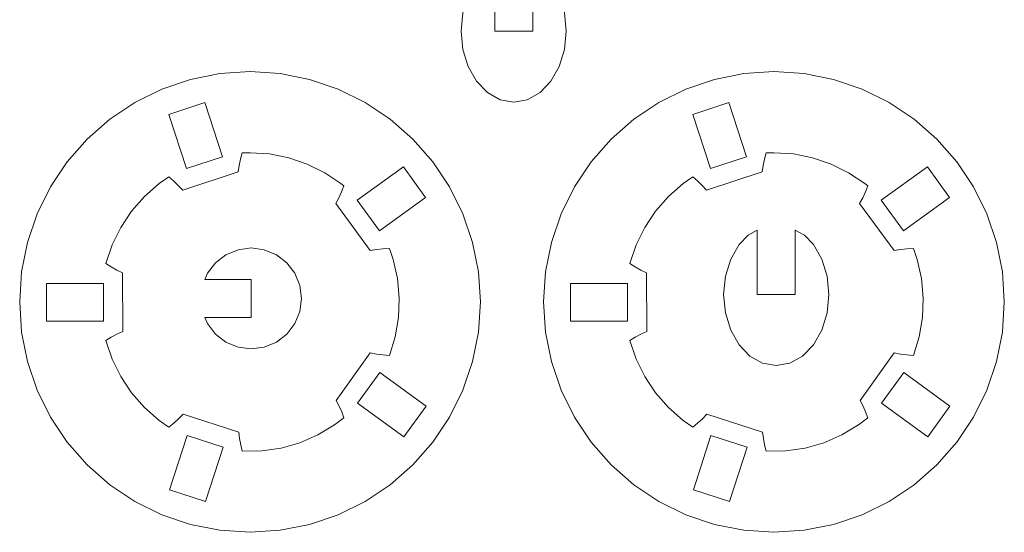
# Model space of a CAD drawing. Units: centimetres. Extents: x -10 to 135, y -15 to 25.
# Drawn here: x 6 to 12, y -7 to -3 of the extents above; entities that cross this region are included whole.
import ezdxf

# ---------------------------------------------------------------- set-up
doc = ezdxf.new("R2010")
doc.units = ezdxf.units.CM
doc.header["$MEASUREMENT"] = 0
doc.layers.add('Layer 1', color=7, linetype='Continuous')

msp = doc.modelspace()

# ---------------------------------------------------------------- linework, layer by layer
at = {"layer": 'Layer 1', "color": 5, "lineweight": 5}
for points, knots in [([(8.47362, -3.41391), (8.47362, -3.41391), (8.507, -3.30574), (8.507, -3.30574), (8.507, -3.30574), (8.507, -3.30574), (8.55991, -3.21271), (8.55991, -3.21271), (8.55991, -3.21271), (8.55991, -3.21271), (8.61724, -3.15331), (8.61724, -3.15331), (8.61724, -3.15331), (8.61724, -3.15331), (8.67509, -3.12301), (8.67509, -3.12301), (8.67509, -3.12301), (8.67509, -3.12301), (8.67509, -3.53007), (8.67509, -3.53007), (8.67509, -3.53007), (8.67509, -3.53007), (8.91516, -3.53007), (8.91516, -3.53007), (8.91516, -3.53007), (8.91516, -3.53007), (8.91406, -3.12301), (8.91406, -3.12301), (8.91406, -3.12301), (8.91406, -3.12301), (8.97319, -3.15497), (8.97319, -3.15497), (8.97319, -3.15497), (8.97319, -3.15497), (9.03051, -3.21271), (9.03051, -3.21271), (9.03051, -3.21271), (9.03051, -3.21271), (9.08344, -3.30574), (9.08344, -3.30574), (9.08344, -3.30574), (9.08344, -3.30574), (9.11663, -3.41391), (9.11663, -3.41391), (9.11663, -3.41391), (9.11663, -3.41391), (9.12792, -3.53007), (9.12792, -3.53007), (9.12792, -3.53007), (9.12792, -3.53007), (9.11663, -3.64624), (9.11663, -3.64624), (9.11663, -3.64624), (9.11663, -3.64624), (9.08344, -3.75455), (9.08344, -3.75455), (9.08344, -3.75455), (9.08344, -3.75455), (9.03051, -3.84744), (9.03051, -3.84744), (9.03051, -3.84744), (9.03051, -3.84744), (8.96159, -3.91883), (8.96159, -3.91883), (8.96159, -3.91883), (8.96159, -3.91883), (8.88126, -3.96374), (8.88126, -3.96374), (8.88126, -3.96374), (8.88126, -3.96374), (8.79515, -3.97891), (8.79515, -3.97891), (8.79515, -3.97891), (8.79515, -3.97891), (8.709, -3.96374), (8.709, -3.96374), (8.709, -3.96374), (8.709, -3.96374), (8.62881, -3.91883), (8.62881, -3.91883), (8.62881, -3.91883), (8.62881, -3.91883), (8.55991, -3.84744), (8.55991, -3.84744), (8.55991, -3.84744), (8.55991, -3.84744), (8.507, -3.75455), (8.507, -3.75455), (8.507, -3.75455), (8.507, -3.75455), (8.47362, -3.64624), (8.47362, -3.64624), (8.47362, -3.64624), (8.47362, -3.64624), (8.46234, -3.53007), (8.46234, -3.53007), (8.46234, -3.53007), (8.46234, -3.53007), (8.47362, -3.41391), (8.47362, -3.41391)], [0, 0, 0, 0, 0.0384615, 0.0384615, 0.0384615, 0.0384615, 0.0769231, 0.0769231, 0.0769231, 0.0769231, 0.1153846, 0.1153846, 0.1153846, 0.1153846, 0.1538462, 0.1538462, 0.1538462, 0.1538462, 0.1923077, 0.1923077, 0.1923077, 0.1923077, 0.2307692, 0.2307692, 0.2307692, 0.2307692, 0.2692308, 0.2692308, 0.2692308, 0.2692308, 0.3076923, 0.3076923, 0.3076923, 0.3076923, 0.3461538, 0.3461538, 0.3461538, 0.3461538, 0.3846154, 0.3846154, 0.3846154, 0.3846154, 0.4230769, 0.4230769, 0.4230769, 0.4230769, 0.4615385, 0.4615385, 0.4615385, 0.4615385, 0.5, 0.5, 0.5, 0.5, 0.5384615, 0.5384615, 0.5384615, 0.5384615, 0.5769231, 0.5769231, 0.5769231, 0.5769231, 0.6153846, 0.6153846, 0.6153846, 0.6153846, 0.6538462, 0.6538462, 0.6538462, 0.6538462, 0.6923077, 0.6923077, 0.6923077, 0.6923077, 0.7307692, 0.7307692, 0.7307692, 0.7307692, 0.7692308, 0.7692308, 0.7692308, 0.7692308, 0.8076923, 0.8076923, 0.8076923, 0.8076923, 0.8461538, 0.8461538, 0.8461538, 0.8461538, 0.8846154, 0.8846154, 0.8846154, 0.8846154, 0.9230769, 0.9230769, 0.9230769, 0.9230769, 1, 1, 1, 1]), ([(5.97235, -6.12949), (5.97235, -6.12949), (5.86653, -5.97116), (5.86653, -5.97116), (5.86653, -5.97116), (5.86653, -5.97116), (5.78217, -5.80027), (5.78217, -5.80027), (5.78217, -5.80027), (5.78217, -5.80027), (5.721, -5.61986), (5.721, -5.61986), (5.721, -5.61986), (5.721, -5.61986), (5.68379, -5.43303), (5.68379, -5.43303), (5.68379, -5.43303), (5.68379, -5.43303), (5.6714, -5.24285), (5.6714, -5.24285), (5.6714, -5.24285), (5.6714, -5.24285), (5.68379, -5.05267), (5.68379, -5.05267), (5.68379, -5.05267), (5.68379, -5.05267), (5.721, -4.8658), (5.721, -4.8658), (5.721, -4.8658), (5.721, -4.8658), (5.78217, -4.68542), (5.78217, -4.68542), (5.78217, -4.68542), (5.78217, -4.68542), (5.86653, -4.51454), (5.86653, -4.51454), (5.86653, -4.51454), (5.86653, -4.51454), (5.97235, -4.35621), (5.97235, -4.35621), (5.97235, -4.35621), (5.97235, -4.35621), (6.09805, -4.21291), (6.09805, -4.21291), (6.09805, -4.21291), (6.09805, -4.21291), (6.24121, -4.08736), (6.24121, -4.08736), (6.24121, -4.08736), (6.24121, -4.08736), (6.39968, -3.98138), (6.39968, -3.98138), (6.39968, -3.98138), (6.39968, -3.98138), (6.57056, -3.89717), (6.57056, -3.89717), (6.57056, -3.89717), (6.57056, -3.89717), (6.75093, -3.83587), (6.75093, -3.83587), (6.75093, -3.83587), (6.75093, -3.83587), (6.9378, -3.79879), (6.9378, -3.79879), (6.9378, -3.79879), (6.9378, -3.79879), (7.12798, -3.78627), (7.12798, -3.78627), (7.12798, -3.78627), (7.12798, -3.78627), (7.31803, -3.79879), (7.31803, -3.79879), (7.31803, -3.79879), (7.31803, -3.79879), (7.50486, -3.83587), (7.50486, -3.83587), (7.50486, -3.83587), (7.50486, -3.83587), (7.68541, -3.89717), (7.68541, -3.89717), (7.68541, -3.89717), (7.68541, -3.89717), (7.85626, -3.98138), (7.85626, -3.98138), (7.85626, -3.98138), (7.85626, -3.98138), (8.01462, -4.08736), (8.01462, -4.08736), (8.01462, -4.08736), (8.01462, -4.08736), (8.15792, -4.21291), (8.15792, -4.21291), (8.15792, -4.21291), (8.15792, -4.21291), (8.28348, -4.35621), (8.28348, -4.35621), (8.28348, -4.35621), (8.28348, -4.35621), (8.3893, -4.51454), (8.3893, -4.51454), (8.3893, -4.51454), (8.3893, -4.51454), (8.47362, -4.68542), (8.47362, -4.68542), (8.47362, -4.68542), (8.47362, -4.68542), (8.53483, -4.8658), (8.53483, -4.8658), (8.53483, -4.8658), (8.53483, -4.8658), (8.57201, -5.05267), (8.57201, -5.05267), (8.57201, -5.05267), (8.57201, -5.05267), (8.58443, -5.24285), (8.58443, -5.24285), (8.58443, -5.24285), (8.58443, -5.24285), (8.57201, -5.43303), (8.57201, -5.43303), (8.57201, -5.43303), (8.57201, -5.43303), (8.53483, -5.61986), (8.53483, -5.61986), (8.53483, -5.61986), (8.53483, -5.61986), (8.47362, -5.80027), (8.47362, -5.80027), (8.47362, -5.80027), (8.47362, -5.80027), (8.3893, -5.97116), (8.3893, -5.97116), (8.3893, -5.97116), (8.3893, -5.97116), (8.28348, -6.12949), (8.28348, -6.12949), (8.28348, -6.12949), (8.28348, -6.12949), (8.15792, -6.27278), (8.15792, -6.27278), (8.15792, -6.27278), (8.15792, -6.27278), (8.01462, -6.39833), (8.01462, -6.39833), (8.01462, -6.39833), (8.01462, -6.39833), (7.85626, -6.50431), (7.85626, -6.50431), (7.85626, -6.50431), (7.85626, -6.50431), (7.68541, -6.58852), (7.68541, -6.58852), (7.68541, -6.58852), (7.68541, -6.58852), (7.50486, -6.64983), (7.50486, -6.64983), (7.50486, -6.64983), (7.50486, -6.64983), (7.31803, -6.68691), (7.31803, -6.68691), (7.31803, -6.68691), (7.31803, -6.68691), (7.12798, -6.69943), (7.12798, -6.69943), (7.12798, -6.69943), (7.12798, -6.69943), (6.9378, -6.68691), (6.9378, -6.68691), (6.9378, -6.68691), (6.9378, -6.68691), (6.75093, -6.64983), (6.75093, -6.64983), (6.75093, -6.64983), (6.75093, -6.64983), (6.57056, -6.58852), (6.57056, -6.58852), (6.57056, -6.58852), (6.57056, -6.58852), (6.39968, -6.50431), (6.39968, -6.50431), (6.39968, -6.50431), (6.39968, -6.50431), (6.24121, -6.39833), (6.24121, -6.39833), (6.24121, -6.39833), (6.24121, -6.39833), (6.09805, -6.27278), (6.09805, -6.27278), (6.09805, -6.27278), (6.09805, -6.27278), (5.97235, -6.12949), (5.97235, -6.12949)], [0, 0, 0, 0, 0.0204082, 0.0204082, 0.0204082, 0.0204082, 0.0408163, 0.0408163, 0.0408163, 0.0408163, 0.0612245, 0.0612245, 0.0612245, 0.0612245, 0.0816327, 0.0816327, 0.0816327, 0.0816327, 0.1020408, 0.1020408, 0.1020408, 0.1020408, 0.122449, 0.122449, 0.122449, 0.122449, 0.1428571, 0.1428571, 0.1428571, 0.1428571, 0.1632653, 0.1632653, 0.1632653, 0.1632653, 0.1836735, 0.1836735, 0.1836735, 0.1836735, 0.2040816, 0.2040816, 0.2040816, 0.2040816, 0.2244898, 0.2244898, 0.2244898, 0.2244898, 0.244898, 0.244898, 0.244898, 0.244898, 0.2653061, 0.2653061, 0.2653061, 0.2653061, 0.2857143, 0.2857143, 0.2857143, 0.2857143, 0.3061224, 0.3061224, 0.3061224, 0.3061224, 0.3265306, 0.3265306, 0.3265306, 0.3265306, 0.3469388, 0.3469388, 0.3469388, 0.3469388, 0.3673469, 0.3673469, 0.3673469, 0.3673469, 0.3877551, 0.3877551, 0.3877551, 0.3877551, 0.4081633, 0.4081633, 0.4081633, 0.4081633, 0.4285714, 0.4285714, 0.4285714, 0.4285714, 0.4489796, 0.4489796, 0.4489796, 0.4489796, 0.4693878, 0.4693878, 0.4693878, 0.4693878, 0.4897959, 0.4897959, 0.4897959, 0.4897959, 0.5102041, 0.5102041, 0.5102041, 0.5102041, 0.5306122, 0.5306122, 0.5306122, 0.5306122, 0.5510204, 0.5510204, 0.5510204, 0.5510204, 0.5714286, 0.5714286, 0.5714286, 0.5714286, 0.5918367, 0.5918367, 0.5918367, 0.5918367, 0.6122449, 0.6122449, 0.6122449, 0.6122449, 0.6326531, 0.6326531, 0.6326531, 0.6326531, 0.6530612, 0.6530612, 0.6530612, 0.6530612, 0.6734694, 0.6734694, 0.6734694, 0.6734694, 0.6938776, 0.6938776, 0.6938776, 0.6938776, 0.7142857, 0.7142857, 0.7142857, 0.7142857, 0.7346939, 0.7346939, 0.7346939, 0.7346939, 0.755102, 0.755102, 0.755102, 0.755102, 0.7755102, 0.7755102, 0.7755102, 0.7755102, 0.7959184, 0.7959184, 0.7959184, 0.7959184, 0.8163265, 0.8163265, 0.8163265, 0.8163265, 0.8367347, 0.8367347, 0.8367347, 0.8367347, 0.8571429, 0.8571429, 0.8571429, 0.8571429, 0.877551, 0.877551, 0.877551, 0.877551, 0.8979592, 0.8979592, 0.8979592, 0.8979592, 0.9183673, 0.9183673, 0.9183673, 0.9183673, 0.9387755, 0.9387755, 0.9387755, 0.9387755, 0.9591837, 0.9591837, 0.9591837, 0.9591837, 1, 1, 1, 1]), ([(9.28544, -6.12949), (9.28544, -6.12949), (9.1796, -5.97116), (9.1796, -5.97116), (9.1796, -5.97116), (9.1796, -5.97116), (9.09539, -5.80027), (9.09539, -5.80027), (9.09539, -5.80027), (9.09539, -5.80027), (9.03408, -5.61986), (9.03408, -5.61986), (9.03408, -5.61986), (9.03408, -5.61986), (8.99686, -5.43303), (8.99686, -5.43303), (8.99686, -5.43303), (8.99686, -5.43303), (8.98448, -5.24285), (8.98448, -5.24285), (8.98448, -5.24285), (8.98448, -5.24285), (8.99686, -5.05267), (8.99686, -5.05267), (8.99686, -5.05267), (8.99686, -5.05267), (9.03408, -4.8658), (9.03408, -4.8658), (9.03408, -4.8658), (9.03408, -4.8658), (9.09539, -4.68542), (9.09539, -4.68542), (9.09539, -4.68542), (9.09539, -4.68542), (9.1796, -4.51454), (9.1796, -4.51454), (9.1796, -4.51454), (9.1796, -4.51454), (9.28544, -4.35621), (9.28544, -4.35621), (9.28544, -4.35621), (9.28544, -4.35621), (9.41113, -4.21291), (9.41113, -4.21291), (9.41113, -4.21291), (9.41113, -4.21291), (9.55429, -4.08736), (9.55429, -4.08736), (9.55429, -4.08736), (9.55429, -4.08736), (9.71275, -3.98138), (9.71275, -3.98138), (9.71275, -3.98138), (9.71275, -3.98138), (9.88364, -3.89717), (9.88364, -3.89717), (9.88364, -3.89717), (9.88364, -3.89717), (10.06402, -3.83587), (10.06402, -3.83587), (10.06402, -3.83587), (10.06402, -3.83587), (10.25088, -3.79879), (10.25088, -3.79879), (10.25088, -3.79879), (10.25088, -3.79879), (10.44107, -3.78627), (10.44107, -3.78627), (10.44107, -3.78627), (10.44107, -3.78627), (10.63111, -3.79879), (10.63111, -3.79879), (10.63111, -3.79879), (10.63111, -3.79879), (10.81798, -3.83587), (10.81798, -3.83587), (10.81798, -3.83587), (10.81798, -3.83587), (10.9985, -3.89717), (10.9985, -3.89717), (10.9985, -3.89717), (10.9985, -3.89717), (11.16937, -3.98138), (11.16937, -3.98138), (11.16937, -3.98138), (11.16937, -3.98138), (11.32771, -4.08736), (11.32771, -4.08736), (11.32771, -4.08736), (11.32771, -4.08736), (11.471, -4.21291), (11.471, -4.21291), (11.471, -4.21291), (11.471, -4.21291), (11.59655, -4.35621), (11.59655, -4.35621), (11.59655, -4.35621), (11.59655, -4.35621), (11.7024, -4.51454), (11.7024, -4.51454), (11.7024, -4.51454), (11.7024, -4.51454), (11.78673, -4.68542), (11.78673, -4.68542), (11.78673, -4.68542), (11.78673, -4.68542), (11.84791, -4.8658), (11.84791, -4.8658), (11.84791, -4.8658), (11.84791, -4.8658), (11.88514, -5.05267), (11.88514, -5.05267), (11.88514, -5.05267), (11.88514, -5.05267), (11.89752, -5.24285), (11.89752, -5.24285), (11.89752, -5.24285), (11.89752, -5.24285), (11.88514, -5.43303), (11.88514, -5.43303), (11.88514, -5.43303), (11.88514, -5.43303), (11.84791, -5.61986), (11.84791, -5.61986), (11.84791, -5.61986), (11.84791, -5.61986), (11.78673, -5.80027), (11.78673, -5.80027), (11.78673, -5.80027), (11.78673, -5.80027), (11.7024, -5.97116), (11.7024, -5.97116), (11.7024, -5.97116), (11.7024, -5.97116), (11.59655, -6.12949), (11.59655, -6.12949), (11.59655, -6.12949), (11.59655, -6.12949), (11.471, -6.27278), (11.471, -6.27278), (11.471, -6.27278), (11.471, -6.27278), (11.32771, -6.39833), (11.32771, -6.39833), (11.32771, -6.39833), (11.32771, -6.39833), (11.16937, -6.50431), (11.16937, -6.50431), (11.16937, -6.50431), (11.16937, -6.50431), (10.9985, -6.58852), (10.9985, -6.58852), (10.9985, -6.58852), (10.9985, -6.58852), (10.81798, -6.64983), (10.81798, -6.64983), (10.81798, -6.64983), (10.81798, -6.64983), (10.63111, -6.68691), (10.63111, -6.68691), (10.63111, -6.68691), (10.63111, -6.68691), (10.44107, -6.69943), (10.44107, -6.69943), (10.44107, -6.69943), (10.44107, -6.69943), (10.25088, -6.68691), (10.25088, -6.68691), (10.25088, -6.68691), (10.25088, -6.68691), (10.06402, -6.64983), (10.06402, -6.64983), (10.06402, -6.64983), (10.06402, -6.64983), (9.88364, -6.58852), (9.88364, -6.58852), (9.88364, -6.58852), (9.88364, -6.58852), (9.71275, -6.50431), (9.71275, -6.50431), (9.71275, -6.50431), (9.71275, -6.50431), (9.55429, -6.39833), (9.55429, -6.39833), (9.55429, -6.39833), (9.55429, -6.39833), (9.41113, -6.27278), (9.41113, -6.27278), (9.41113, -6.27278), (9.41113, -6.27278), (9.28544, -6.12949), (9.28544, -6.12949)], [0, 0, 0, 0, 0.0204082, 0.0204082, 0.0204082, 0.0204082, 0.0408163, 0.0408163, 0.0408163, 0.0408163, 0.0612245, 0.0612245, 0.0612245, 0.0612245, 0.0816327, 0.0816327, 0.0816327, 0.0816327, 0.1020408, 0.1020408, 0.1020408, 0.1020408, 0.122449, 0.122449, 0.122449, 0.122449, 0.1428571, 0.1428571, 0.1428571, 0.1428571, 0.1632653, 0.1632653, 0.1632653, 0.1632653, 0.1836735, 0.1836735, 0.1836735, 0.1836735, 0.2040816, 0.2040816, 0.2040816, 0.2040816, 0.2244898, 0.2244898, 0.2244898, 0.2244898, 0.244898, 0.244898, 0.244898, 0.244898, 0.2653061, 0.2653061, 0.2653061, 0.2653061, 0.2857143, 0.2857143, 0.2857143, 0.2857143, 0.3061224, 0.3061224, 0.3061224, 0.3061224, 0.3265306, 0.3265306, 0.3265306, 0.3265306, 0.3469388, 0.3469388, 0.3469388, 0.3469388, 0.3673469, 0.3673469, 0.3673469, 0.3673469, 0.3877551, 0.3877551, 0.3877551, 0.3877551, 0.4081633, 0.4081633, 0.4081633, 0.4081633, 0.4285714, 0.4285714, 0.4285714, 0.4285714, 0.4489796, 0.4489796, 0.4489796, 0.4489796, 0.4693878, 0.4693878, 0.4693878, 0.4693878, 0.4897959, 0.4897959, 0.4897959, 0.4897959, 0.5102041, 0.5102041, 0.5102041, 0.5102041, 0.5306122, 0.5306122, 0.5306122, 0.5306122, 0.5510204, 0.5510204, 0.5510204, 0.5510204, 0.5714286, 0.5714286, 0.5714286, 0.5714286, 0.5918367, 0.5918367, 0.5918367, 0.5918367, 0.6122449, 0.6122449, 0.6122449, 0.6122449, 0.6326531, 0.6326531, 0.6326531, 0.6326531, 0.6530612, 0.6530612, 0.6530612, 0.6530612, 0.6734694, 0.6734694, 0.6734694, 0.6734694, 0.6938776, 0.6938776, 0.6938776, 0.6938776, 0.7142857, 0.7142857, 0.7142857, 0.7142857, 0.7346939, 0.7346939, 0.7346939, 0.7346939, 0.755102, 0.755102, 0.755102, 0.755102, 0.7755102, 0.7755102, 0.7755102, 0.7755102, 0.7959184, 0.7959184, 0.7959184, 0.7959184, 0.8163265, 0.8163265, 0.8163265, 0.8163265, 0.8367347, 0.8367347, 0.8367347, 0.8367347, 0.8571429, 0.8571429, 0.8571429, 0.8571429, 0.877551, 0.877551, 0.877551, 0.877551, 0.8979592, 0.8979592, 0.8979592, 0.8979592, 0.9183673, 0.9183673, 0.9183673, 0.9183673, 0.9387755, 0.9387755, 0.9387755, 0.9387755, 0.9591837, 0.9591837, 0.9591837, 0.9591837, 1, 1, 1, 1]), ([(6.61438, -4.05621), (6.61438, -4.05621), (6.726, -4.3995), (6.726, -4.3995), (6.726, -4.3995), (6.726, -4.3995), (6.95379, -4.32548), (6.95379, -4.32548), (6.95379, -4.32548), (6.95379, -4.32548), (6.8423, -3.98223), (6.8423, -3.98223), (6.8423, -3.98223), (6.8423, -3.98223), (6.61438, -4.05621), (6.61438, -4.05621)], [0, 0, 0, 0, 0.2, 0.2, 0.2, 0.2, 0.4, 0.4, 0.4, 0.4, 0.6, 0.6, 0.6, 0.6, 1, 1, 1, 1]), ([(9.92745, -4.05621), (9.92745, -4.05621), (10.03907, -4.3995), (10.03907, -4.3995), (10.03907, -4.3995), (10.03907, -4.3995), (10.26686, -4.32548), (10.26686, -4.32548), (10.26686, -4.32548), (10.26686, -4.32548), (10.15539, -3.98223), (10.15539, -3.98223), (10.15539, -3.98223), (10.15539, -3.98223), (9.92745, -4.05621), (9.92745, -4.05621)], [0, 0, 0, 0, 0.2, 0.2, 0.2, 0.2, 0.4, 0.4, 0.4, 0.4, 0.6, 0.6, 0.6, 0.6, 1, 1, 1, 1]), ([(7.48916, -4.37068), (7.48916, -4.37068), (7.37232, -4.33099), (7.37232, -4.33099), (7.37232, -4.33099), (7.37232, -4.33099), (7.25117, -4.30689), (7.25117, -4.30689), (7.25117, -4.30689), (7.25117, -4.30689), (7.12798, -4.29888), (7.12798, -4.29888), (7.12798, -4.29888), (7.12798, -4.29888), (7.07852, -4.30012), (7.07852, -4.30012), (7.07852, -4.30012), (7.07852, -4.30012), (7.06791, -4.33942), (7.06791, -4.33942), (7.06791, -4.33942), (7.06791, -4.33942), (7.05962, -4.37921), (7.05962, -4.37921), (7.05962, -4.37921), (7.05962, -4.37921), (7.05344, -4.41946), (7.05344, -4.41946), (7.05344, -4.41946), (7.05344, -4.41946), (6.70229, -4.53507), (6.70229, -4.53507), (6.70229, -4.53507), (6.70229, -4.53507), (6.67435, -4.50547), (6.67435, -4.50547), (6.67435, -4.50547), (6.67435, -4.50547), (6.64486, -4.4775), (6.64486, -4.4775), (6.64486, -4.4775), (6.64486, -4.4775), (6.61384, -4.45118), (6.61384, -4.45118), (6.61384, -4.45118), (6.61384, -4.45118), (6.5532, -4.49387), (6.5532, -4.49387), (6.5532, -4.49387), (6.5532, -4.49387), (6.46046, -4.57532), (6.46046, -4.57532), (6.46046, -4.57532), (6.46046, -4.57532), (6.379, -4.66821), (6.379, -4.66821), (6.379, -4.66821), (6.379, -4.66821), (6.31039, -4.77087), (6.31039, -4.77087), (6.31039, -4.77087), (6.31039, -4.77087), (6.25581, -4.88168), (6.25581, -4.88168), (6.25581, -4.88168), (6.25581, -4.88168), (6.21612, -4.99852), (6.21612, -4.99852), (6.21612, -4.99852), (6.21612, -4.99852), (6.25017, -5.0207), (6.25017, -5.0207), (6.25017, -5.0207), (6.25017, -5.0207), (6.28545, -5.04095), (6.28545, -5.04095), (6.28545, -5.04095), (6.28545, -5.04095), (6.32182, -5.0593), (6.32182, -5.0593), (6.32182, -5.0593), (6.32182, -5.0593), (6.32319, -5.42901), (6.32319, -5.42901), (6.32319, -5.42901), (6.32319, -5.42901), (6.2864, -5.44637), (6.2864, -5.44637), (6.2864, -5.44637), (6.2864, -5.44637), (6.25073, -5.4658), (6.25073, -5.4658), (6.25073, -5.4658), (6.25073, -5.4658), (6.21612, -5.48718), (6.21612, -5.48718), (6.21612, -5.48718), (6.21612, -5.48718), (6.25581, -5.60416), (6.25581, -5.60416), (6.25581, -5.60416), (6.25581, -5.60416), (6.31039, -5.71483), (6.31039, -5.71483), (6.31039, -5.71483), (6.31039, -5.71483), (6.379, -5.81749), (6.379, -5.81749), (6.379, -5.81749), (6.379, -5.81749), (6.46046, -5.91038), (6.46046, -5.91038), (6.46046, -5.91038), (6.46046, -5.91038), (6.5532, -5.9918), (6.5532, -5.9918), (6.5532, -5.9918), (6.5532, -5.9918), (6.61384, -6.03452), (6.61384, -6.03452), (6.61384, -6.03452), (6.61384, -6.03452), (6.64538, -6.00905), (6.64538, -6.00905), (6.64538, -6.00905), (6.64538, -6.00905), (6.67559, -5.98174), (6.67559, -5.98174), (6.67559, -5.98174), (6.67559, -5.98174), (6.70423, -5.95281), (6.70423, -5.95281), (6.70423, -5.95281), (6.70423, -5.95281), (7.05634, -6.06567), (7.05634, -6.06567), (7.05634, -6.06567), (7.05634, -6.06567), (7.06142, -6.10606), (7.06142, -6.10606), (7.06142, -6.10606), (7.06142, -6.10606), (7.06886, -6.14603), (7.06886, -6.14603), (7.06886, -6.14603), (7.06886, -6.14603), (7.07852, -6.18557), (7.07852, -6.18557), (7.07852, -6.18557), (7.07852, -6.18557), (7.202, -6.18392), (7.202, -6.18392), (7.202, -6.18392), (7.202, -6.18392), (7.3242, -6.16628), (7.3242, -6.16628), (7.3242, -6.16628), (7.3242, -6.16628), (7.44301, -6.13266), (7.44301, -6.13266), (7.44301, -6.13266), (7.44301, -6.13266), (7.55654, -6.08401), (7.55654, -6.08401), (7.55654, -6.08401), (7.55654, -6.08401), (7.66265, -6.02076), (7.66265, -6.02076), (7.66265, -6.02076), (7.66265, -6.02076), (7.72207, -5.97652), (7.72207, -5.97652), (7.72207, -5.97652), (7.72207, -5.97652), (7.70746, -5.93849), (7.70746, -5.93849), (7.70746, -5.93849), (7.70746, -5.93849), (7.69091, -5.90141), (7.69091, -5.90141), (7.69091, -5.90141), (7.69091, -5.90141), (7.67232, -5.86518), (7.67232, -5.86518), (7.67232, -5.86518), (7.67232, -5.86518), (7.8884, -5.56532), (7.8884, -5.56532), (7.8884, -5.56532), (7.8884, -5.56532), (7.92833, -5.57276), (7.92833, -5.57276), (7.92833, -5.57276), (7.92833, -5.57276), (7.96872, -5.57813), (7.96872, -5.57813), (7.96872, -5.57813), (7.96872, -5.57813), (8.00923, -5.58116), (8.00923, -5.58116), (8.00923, -5.58116), (8.00923, -5.58116), (8.04588, -5.46319), (8.04588, -5.46319), (8.04588, -5.46319), (8.04588, -5.46319), (8.06669, -5.34152), (8.06669, -5.34152), (8.06669, -5.34152), (8.06669, -5.34152), (8.07166, -5.21819), (8.07166, -5.21819), (8.07166, -5.21819), (8.07166, -5.21819), (8.06038, -5.09511), (8.06038, -5.09511), (8.06038, -5.09511), (8.06038, -5.09511), (8.03307, -4.97466), (8.03307, -4.97466), (8.03307, -4.97466), (8.03307, -4.97466), (8.00923, -4.90454), (8.00923, -4.90454), (8.00923, -4.90454), (8.00923, -4.90454), (7.96859, -4.90662), (7.96859, -4.90662), (7.96859, -4.90662), (7.96859, -4.90662), (7.92819, -4.91089), (7.92819, -4.91089), (7.92819, -4.91089), (7.92819, -4.91089), (7.88797, -4.91748), (7.88797, -4.91748), (7.88797, -4.91748), (7.88797, -4.91748), (7.66953, -4.61928), (7.66953, -4.61928), (7.66953, -4.61928), (7.66953, -4.61928), (7.68912, -4.58358), (7.68912, -4.58358), (7.68912, -4.58358), (7.68912, -4.58358), (7.70661, -4.54678), (7.70661, -4.54678), (7.70661, -4.54678), (7.70661, -4.54678), (7.72207, -4.50917), (7.72207, -4.50917), (7.72207, -4.50917), (7.72207, -4.50917), (7.70263, -4.49387), (7.70263, -4.49387), (7.70263, -4.49387), (7.70263, -4.49387), (7.59997, -4.42525), (7.59997, -4.42525), (7.59997, -4.42525), (7.59997, -4.42525), (7.48916, -4.37068), (7.48916, -4.37068)], [0, 0, 0, 0, 0.0149254, 0.0149254, 0.0149254, 0.0149254, 0.0298507, 0.0298507, 0.0298507, 0.0298507, 0.0447761, 0.0447761, 0.0447761, 0.0447761, 0.0597015, 0.0597015, 0.0597015, 0.0597015, 0.0746269, 0.0746269, 0.0746269, 0.0746269, 0.0895522, 0.0895522, 0.0895522, 0.0895522, 0.1044776, 0.1044776, 0.1044776, 0.1044776, 0.119403, 0.119403, 0.119403, 0.119403, 0.1343284, 0.1343284, 0.1343284, 0.1343284, 0.1492537, 0.1492537, 0.1492537, 0.1492537, 0.1641791, 0.1641791, 0.1641791, 0.1641791, 0.1791045, 0.1791045, 0.1791045, 0.1791045, 0.1940299, 0.1940299, 0.1940299, 0.1940299, 0.2089552, 0.2089552, 0.2089552, 0.2089552, 0.2238806, 0.2238806, 0.2238806, 0.2238806, 0.238806, 0.238806, 0.238806, 0.238806, 0.2537313, 0.2537313, 0.2537313, 0.2537313, 0.2686567, 0.2686567, 0.2686567, 0.2686567, 0.2835821, 0.2835821, 0.2835821, 0.2835821, 0.2985075, 0.2985075, 0.2985075, 0.2985075, 0.3134328, 0.3134328, 0.3134328, 0.3134328, 0.3283582, 0.3283582, 0.3283582, 0.3283582, 0.3432836, 0.3432836, 0.3432836, 0.3432836, 0.358209, 0.358209, 0.358209, 0.358209, 0.3731343, 0.3731343, 0.3731343, 0.3731343, 0.3880597, 0.3880597, 0.3880597, 0.3880597, 0.4029851, 0.4029851, 0.4029851, 0.4029851, 0.4179104, 0.4179104, 0.4179104, 0.4179104, 0.4328358, 0.4328358, 0.4328358, 0.4328358, 0.4477612, 0.4477612, 0.4477612, 0.4477612, 0.4626866, 0.4626866, 0.4626866, 0.4626866, 0.4776119, 0.4776119, 0.4776119, 0.4776119, 0.4925373, 0.4925373, 0.4925373, 0.4925373, 0.5074627, 0.5074627, 0.5074627, 0.5074627, 0.5223881, 0.5223881, 0.5223881, 0.5223881, 0.5373134, 0.5373134, 0.5373134, 0.5373134, 0.5522388, 0.5522388, 0.5522388, 0.5522388, 0.5671642, 0.5671642, 0.5671642, 0.5671642, 0.5820896, 0.5820896, 0.5820896, 0.5820896, 0.5970149, 0.5970149, 0.5970149, 0.5970149, 0.6119403, 0.6119403, 0.6119403, 0.6119403, 0.6268657, 0.6268657, 0.6268657, 0.6268657, 0.641791, 0.641791, 0.641791, 0.641791, 0.6567164, 0.6567164, 0.6567164, 0.6567164, 0.6716418, 0.6716418, 0.6716418, 0.6716418, 0.6865672, 0.6865672, 0.6865672, 0.6865672, 0.7014925, 0.7014925, 0.7014925, 0.7014925, 0.7164179, 0.7164179, 0.7164179, 0.7164179, 0.7313433, 0.7313433, 0.7313433, 0.7313433, 0.7462687, 0.7462687, 0.7462687, 0.7462687, 0.761194, 0.761194, 0.761194, 0.761194, 0.7761194, 0.7761194, 0.7761194, 0.7761194, 0.7910448, 0.7910448, 0.7910448, 0.7910448, 0.8059701, 0.8059701, 0.8059701, 0.8059701, 0.8208955, 0.8208955, 0.8208955, 0.8208955, 0.8358209, 0.8358209, 0.8358209, 0.8358209, 0.8507463, 0.8507463, 0.8507463, 0.8507463, 0.8656716, 0.8656716, 0.8656716, 0.8656716, 0.880597, 0.880597, 0.880597, 0.880597, 0.8955224, 0.8955224, 0.8955224, 0.8955224, 0.9104478, 0.9104478, 0.9104478, 0.9104478, 0.9253731, 0.9253731, 0.9253731, 0.9253731, 0.9402985, 0.9402985, 0.9402985, 0.9402985, 0.9552239, 0.9552239, 0.9552239, 0.9552239, 0.9701493, 0.9701493, 0.9701493, 0.9701493, 1, 1, 1, 1]), ([(10.80224, -4.37068), (10.80224, -4.37068), (10.6854, -4.33099), (10.6854, -4.33099), (10.6854, -4.33099), (10.6854, -4.33099), (10.56426, -4.30689), (10.56426, -4.30689), (10.56426, -4.30689), (10.56426, -4.30689), (10.44107, -4.29888), (10.44107, -4.29888), (10.44107, -4.29888), (10.44107, -4.29888), (10.39162, -4.30012), (10.39162, -4.30012), (10.39162, -4.30012), (10.39162, -4.30012), (10.381, -4.33942), (10.381, -4.33942), (10.381, -4.33942), (10.381, -4.33942), (10.37271, -4.37921), (10.37271, -4.37921), (10.37271, -4.37921), (10.37271, -4.37921), (10.36653, -4.41946), (10.36653, -4.41946), (10.36653, -4.41946), (10.36653, -4.41946), (10.0154, -4.53507), (10.0154, -4.53507), (10.0154, -4.53507), (10.0154, -4.53507), (9.98743, -4.50547), (9.98743, -4.50547), (9.98743, -4.50547), (9.98743, -4.50547), (9.95793, -4.4775), (9.95793, -4.4775), (9.95793, -4.4775), (9.95793, -4.4775), (9.92693, -4.45118), (9.92693, -4.45118), (9.92693, -4.45118), (9.92693, -4.45118), (9.86642, -4.49387), (9.86642, -4.49387), (9.86642, -4.49387), (9.86642, -4.49387), (9.77353, -4.57532), (9.77353, -4.57532), (9.77353, -4.57532), (9.77353, -4.57532), (9.69208, -4.66821), (9.69208, -4.66821), (9.69208, -4.66821), (9.69208, -4.66821), (9.62346, -4.77087), (9.62346, -4.77087), (9.62346, -4.77087), (9.62346, -4.77087), (9.56889, -4.88168), (9.56889, -4.88168), (9.56889, -4.88168), (9.56889, -4.88168), (9.52921, -4.99852), (9.52921, -4.99852), (9.52921, -4.99852), (9.52921, -4.99852), (9.56325, -5.0207), (9.56325, -5.0207), (9.56325, -5.0207), (9.56325, -5.0207), (9.59852, -5.04095), (9.59852, -5.04095), (9.59852, -5.04095), (9.59852, -5.04095), (9.63489, -5.0593), (9.63489, -5.0593), (9.63489, -5.0593), (9.63489, -5.0593), (9.63627, -5.42901), (9.63627, -5.42901), (9.63627, -5.42901), (9.63627, -5.42901), (9.59951, -5.44637), (9.59951, -5.44637), (9.59951, -5.44637), (9.59951, -5.44637), (9.56381, -5.4658), (9.56381, -5.4658), (9.56381, -5.4658), (9.56381, -5.4658), (9.52921, -5.48718), (9.52921, -5.48718), (9.52921, -5.48718), (9.52921, -5.48718), (9.56889, -5.60416), (9.56889, -5.60416), (9.56889, -5.60416), (9.56889, -5.60416), (9.62346, -5.71483), (9.62346, -5.71483), (9.62346, -5.71483), (9.62346, -5.71483), (9.69208, -5.81749), (9.69208, -5.81749), (9.69208, -5.81749), (9.69208, -5.81749), (9.77353, -5.91038), (9.77353, -5.91038), (9.77353, -5.91038), (9.77353, -5.91038), (9.86642, -5.9918), (9.86642, -5.9918), (9.86642, -5.9918), (9.86642, -5.9918), (9.92693, -6.03452), (9.92693, -6.03452), (9.92693, -6.03452), (9.92693, -6.03452), (9.95847, -6.00905), (9.95847, -6.00905), (9.95847, -6.00905), (9.95847, -6.00905), (9.9888, -5.98174), (9.9888, -5.98174), (9.9888, -5.98174), (9.9888, -5.98174), (10.0173, -5.95281), (10.0173, -5.95281), (10.0173, -5.95281), (10.0173, -5.95281), (10.36941, -6.06567), (10.36941, -6.06567), (10.36941, -6.06567), (10.36941, -6.06567), (10.37463, -6.10606), (10.37463, -6.10606), (10.37463, -6.10606), (10.37463, -6.10606), (10.38193, -6.14603), (10.38193, -6.14603), (10.38193, -6.14603), (10.38193, -6.14603), (10.39162, -6.18557), (10.39162, -6.18557), (10.39162, -6.18557), (10.39162, -6.18557), (10.51508, -6.18392), (10.51508, -6.18392), (10.51508, -6.18392), (10.51508, -6.18392), (10.63728, -6.16628), (10.63728, -6.16628), (10.63728, -6.16628), (10.63728, -6.16628), (10.75611, -6.13266), (10.75611, -6.13266), (10.75611, -6.13266), (10.75611, -6.13266), (10.86961, -6.08401), (10.86961, -6.08401), (10.86961, -6.08401), (10.86961, -6.08401), (10.97574, -6.02076), (10.97574, -6.02076), (10.97574, -6.02076), (10.97574, -6.02076), (11.03515, -5.97652), (11.03515, -5.97652), (11.03515, -5.97652), (11.03515, -5.97652), (11.02054, -5.93849), (11.02054, -5.93849), (11.02054, -5.93849), (11.02054, -5.93849), (11.00399, -5.90141), (11.00399, -5.90141), (11.00399, -5.90141), (11.00399, -5.90141), (10.9854, -5.86518), (10.9854, -5.86518), (10.9854, -5.86518), (10.9854, -5.86518), (11.20148, -5.56532), (11.20148, -5.56532), (11.20148, -5.56532), (11.20148, -5.56532), (11.24141, -5.57276), (11.24141, -5.57276), (11.24141, -5.57276), (11.24141, -5.57276), (11.28181, -5.57813), (11.28181, -5.57813), (11.28181, -5.57813), (11.28181, -5.57813), (11.32231, -5.58116), (11.32231, -5.58116), (11.32231, -5.58116), (11.32231, -5.58116), (11.35896, -5.46319), (11.35896, -5.46319), (11.35896, -5.46319), (11.35896, -5.46319), (11.37991, -5.34152), (11.37991, -5.34152), (11.37991, -5.34152), (11.37991, -5.34152), (11.38476, -5.21819), (11.38476, -5.21819), (11.38476, -5.21819), (11.38476, -5.21819), (11.37347, -5.09511), (11.37347, -5.09511), (11.37347, -5.09511), (11.37347, -5.09511), (11.34616, -4.97466), (11.34616, -4.97466), (11.34616, -4.97466), (11.34616, -4.97466), (11.32231, -4.90454), (11.32231, -4.90454), (11.32231, -4.90454), (11.32231, -4.90454), (11.28167, -4.90662), (11.28167, -4.90662), (11.28167, -4.90662), (11.28167, -4.90662), (11.24131, -4.91089), (11.24131, -4.91089), (11.24131, -4.91089), (11.24131, -4.91089), (11.2012, -4.91748), (11.2012, -4.91748), (11.2012, -4.91748), (11.2012, -4.91748), (10.98266, -4.61928), (10.98266, -4.61928), (10.98266, -4.61928), (10.98266, -4.61928), (11.00219, -4.58358), (11.00219, -4.58358), (11.00219, -4.58358), (11.00219, -4.58358), (11.01969, -4.54678), (11.01969, -4.54678), (11.01969, -4.54678), (11.01969, -4.54678), (11.03515, -4.50917), (11.03515, -4.50917), (11.03515, -4.50917), (11.03515, -4.50917), (11.0157, -4.49387), (11.0157, -4.49387), (11.0157, -4.49387), (11.0157, -4.49387), (10.91305, -4.42525), (10.91305, -4.42525), (10.91305, -4.42525), (10.91305, -4.42525), (10.80224, -4.37068), (10.80224, -4.37068)], [0, 0, 0, 0, 0.0149254, 0.0149254, 0.0149254, 0.0149254, 0.0298507, 0.0298507, 0.0298507, 0.0298507, 0.0447761, 0.0447761, 0.0447761, 0.0447761, 0.0597015, 0.0597015, 0.0597015, 0.0597015, 0.0746269, 0.0746269, 0.0746269, 0.0746269, 0.0895522, 0.0895522, 0.0895522, 0.0895522, 0.1044776, 0.1044776, 0.1044776, 0.1044776, 0.119403, 0.119403, 0.119403, 0.119403, 0.1343284, 0.1343284, 0.1343284, 0.1343284, 0.1492537, 0.1492537, 0.1492537, 0.1492537, 0.1641791, 0.1641791, 0.1641791, 0.1641791, 0.1791045, 0.1791045, 0.1791045, 0.1791045, 0.1940299, 0.1940299, 0.1940299, 0.1940299, 0.2089552, 0.2089552, 0.2089552, 0.2089552, 0.2238806, 0.2238806, 0.2238806, 0.2238806, 0.238806, 0.238806, 0.238806, 0.238806, 0.2537313, 0.2537313, 0.2537313, 0.2537313, 0.2686567, 0.2686567, 0.2686567, 0.2686567, 0.2835821, 0.2835821, 0.2835821, 0.2835821, 0.2985075, 0.2985075, 0.2985075, 0.2985075, 0.3134328, 0.3134328, 0.3134328, 0.3134328, 0.3283582, 0.3283582, 0.3283582, 0.3283582, 0.3432836, 0.3432836, 0.3432836, 0.3432836, 0.358209, 0.358209, 0.358209, 0.358209, 0.3731343, 0.3731343, 0.3731343, 0.3731343, 0.3880597, 0.3880597, 0.3880597, 0.3880597, 0.4029851, 0.4029851, 0.4029851, 0.4029851, 0.4179104, 0.4179104, 0.4179104, 0.4179104, 0.4328358, 0.4328358, 0.4328358, 0.4328358, 0.4477612, 0.4477612, 0.4477612, 0.4477612, 0.4626866, 0.4626866, 0.4626866, 0.4626866, 0.4776119, 0.4776119, 0.4776119, 0.4776119, 0.4925373, 0.4925373, 0.4925373, 0.4925373, 0.5074627, 0.5074627, 0.5074627, 0.5074627, 0.5223881, 0.5223881, 0.5223881, 0.5223881, 0.5373134, 0.5373134, 0.5373134, 0.5373134, 0.5522388, 0.5522388, 0.5522388, 0.5522388, 0.5671642, 0.5671642, 0.5671642, 0.5671642, 0.5820896, 0.5820896, 0.5820896, 0.5820896, 0.5970149, 0.5970149, 0.5970149, 0.5970149, 0.6119403, 0.6119403, 0.6119403, 0.6119403, 0.6268657, 0.6268657, 0.6268657, 0.6268657, 0.641791, 0.641791, 0.641791, 0.641791, 0.6567164, 0.6567164, 0.6567164, 0.6567164, 0.6716418, 0.6716418, 0.6716418, 0.6716418, 0.6865672, 0.6865672, 0.6865672, 0.6865672, 0.7014925, 0.7014925, 0.7014925, 0.7014925, 0.7164179, 0.7164179, 0.7164179, 0.7164179, 0.7313433, 0.7313433, 0.7313433, 0.7313433, 0.7462687, 0.7462687, 0.7462687, 0.7462687, 0.761194, 0.761194, 0.761194, 0.761194, 0.7761194, 0.7761194, 0.7761194, 0.7761194, 0.7910448, 0.7910448, 0.7910448, 0.7910448, 0.8059701, 0.8059701, 0.8059701, 0.8059701, 0.8208955, 0.8208955, 0.8208955, 0.8208955, 0.8358209, 0.8358209, 0.8358209, 0.8358209, 0.8507463, 0.8507463, 0.8507463, 0.8507463, 0.8656716, 0.8656716, 0.8656716, 0.8656716, 0.880597, 0.880597, 0.880597, 0.880597, 0.8955224, 0.8955224, 0.8955224, 0.8955224, 0.9104478, 0.9104478, 0.9104478, 0.9104478, 0.9253731, 0.9253731, 0.9253731, 0.9253731, 0.9402985, 0.9402985, 0.9402985, 0.9402985, 0.9552239, 0.9552239, 0.9552239, 0.9552239, 0.9701493, 0.9701493, 0.9701493, 0.9701493, 1, 1, 1, 1]), ([(7.80585, -4.59998), (7.80585, -4.59998), (7.94668, -4.79373), (7.94668, -4.79373), (7.94668, -4.79373), (7.94668, -4.79373), (8.23853, -4.58153), (8.23853, -4.58153), (8.23853, -4.58153), (8.23853, -4.58153), (8.09784, -4.38778), (8.09784, -4.38778), (8.09784, -4.38778), (8.09784, -4.38778), (7.80585, -4.59998), (7.80585, -4.59998)], [0, 0, 0, 0, 0.2, 0.2, 0.2, 0.2, 0.4, 0.4, 0.4, 0.4, 0.6, 0.6, 0.6, 0.6, 1, 1, 1, 1]), ([(11.11893, -4.59998), (11.11893, -4.59998), (11.25976, -4.79373), (11.25976, -4.79373), (11.25976, -4.79373), (11.25976, -4.79373), (11.55176, -4.58153), (11.55176, -4.58153), (11.55176, -4.58153), (11.55176, -4.58153), (11.41093, -4.38778), (11.41093, -4.38778), (11.41093, -4.38778), (11.41093, -4.38778), (11.11893, -4.59998), (11.11893, -4.59998)], [0, 0, 0, 0, 0.2, 0.2, 0.2, 0.2, 0.4, 0.4, 0.4, 0.4, 0.6, 0.6, 0.6, 0.6, 1, 1, 1, 1]), ([(10.13404, -5.07983), (10.13404, -5.07983), (10.16723, -4.97163), (10.16723, -4.97163), (10.16723, -4.97163), (10.16723, -4.97163), (10.22016, -4.87864), (10.22016, -4.87864), (10.22016, -4.87864), (10.22016, -4.87864), (10.27748, -4.81937), (10.27748, -4.81937), (10.27748, -4.81937), (10.27748, -4.81937), (10.33552, -4.78893), (10.33552, -4.78893), (10.33552, -4.78893), (10.33552, -4.78893), (10.33552, -5.196), (10.33552, -5.196), (10.33552, -5.196), (10.33552, -5.196), (10.57545, -5.196), (10.57545, -5.196), (10.57545, -5.196), (10.57545, -5.196), (10.57432, -4.78893), (10.57432, -4.78893), (10.57432, -4.78893), (10.57432, -4.78893), (10.63343, -4.82089), (10.63343, -4.82089), (10.63343, -4.82089), (10.63343, -4.82089), (10.69076, -4.87864), (10.69076, -4.87864), (10.69076, -4.87864), (10.69076, -4.87864), (10.74368, -4.97163), (10.74368, -4.97163), (10.74368, -4.97163), (10.74368, -4.97163), (10.77688, -5.07983), (10.77688, -5.07983), (10.77688, -5.07983), (10.77688, -5.07983), (10.78819, -5.196), (10.78819, -5.196), (10.78819, -5.196), (10.78819, -5.196), (10.77688, -5.31217), (10.77688, -5.31217), (10.77688, -5.31217), (10.77688, -5.31217), (10.74368, -5.42047), (10.74368, -5.42047), (10.74368, -5.42047), (10.74368, -5.42047), (10.69076, -5.5135), (10.69076, -5.5135), (10.69076, -5.5135), (10.69076, -5.5135), (10.62186, -5.58473), (10.62186, -5.58473), (10.62186, -5.58473), (10.62186, -5.58473), (10.54167, -5.62967), (10.54167, -5.62967), (10.54167, -5.62967), (10.54167, -5.62967), (10.45553, -5.64494), (10.45553, -5.64494), (10.45553, -5.64494), (10.45553, -5.64494), (10.36927, -5.62967), (10.36927, -5.62967), (10.36927, -5.62967), (10.36927, -5.62967), (10.28905, -5.58473), (10.28905, -5.58473), (10.28905, -5.58473), (10.28905, -5.58473), (10.22016, -5.5135), (10.22016, -5.5135), (10.22016, -5.5135), (10.22016, -5.5135), (10.16723, -5.42047), (10.16723, -5.42047), (10.16723, -5.42047), (10.16723, -5.42047), (10.13404, -5.31217), (10.13404, -5.31217), (10.13404, -5.31217), (10.13404, -5.31217), (10.12275, -5.196), (10.12275, -5.196), (10.12275, -5.196), (10.12275, -5.196), (10.13404, -5.07983), (10.13404, -5.07983)], [0, 0, 0, 0, 0.0384615, 0.0384615, 0.0384615, 0.0384615, 0.0769231, 0.0769231, 0.0769231, 0.0769231, 0.1153846, 0.1153846, 0.1153846, 0.1153846, 0.1538462, 0.1538462, 0.1538462, 0.1538462, 0.1923077, 0.1923077, 0.1923077, 0.1923077, 0.2307692, 0.2307692, 0.2307692, 0.2307692, 0.2692308, 0.2692308, 0.2692308, 0.2692308, 0.3076923, 0.3076923, 0.3076923, 0.3076923, 0.3461538, 0.3461538, 0.3461538, 0.3461538, 0.3846154, 0.3846154, 0.3846154, 0.3846154, 0.4230769, 0.4230769, 0.4230769, 0.4230769, 0.4615385, 0.4615385, 0.4615385, 0.4615385, 0.5, 0.5, 0.5, 0.5, 0.5384615, 0.5384615, 0.5384615, 0.5384615, 0.5769231, 0.5769231, 0.5769231, 0.5769231, 0.6153846, 0.6153846, 0.6153846, 0.6153846, 0.6538462, 0.6538462, 0.6538462, 0.6538462, 0.6923077, 0.6923077, 0.6923077, 0.6923077, 0.7307692, 0.7307692, 0.7307692, 0.7307692, 0.7692308, 0.7692308, 0.7692308, 0.7692308, 0.8076923, 0.8076923, 0.8076923, 0.8076923, 0.8461538, 0.8461538, 0.8461538, 0.8461538, 0.8846154, 0.8846154, 0.8846154, 0.8846154, 0.9230769, 0.9230769, 0.9230769, 0.9230769, 1, 1, 1, 1]), ([(7.13472, -5.34029), (7.13472, -5.34029), (7.13472, -5.10036), (7.13472, -5.10036), (7.13472, -5.10036), (7.13472, -5.10036), (6.84203, -5.10036), (6.84203, -5.10036), (6.84203, -5.10036), (6.84203, -5.10036), (6.85829, -5.06082), (6.85829, -5.06082), (6.85829, -5.06082), (6.85829, -5.06082), (6.90916, -4.99467), (6.90916, -4.99467), (6.90916, -4.99467), (6.90916, -4.99467), (6.97516, -4.94394), (6.97516, -4.94394), (6.97516, -4.94394), (6.97516, -4.94394), (7.05217, -4.91212), (7.05217, -4.91212), (7.05217, -4.91212), (7.05217, -4.91212), (7.13472, -4.90122), (7.13472, -4.90122), (7.13472, -4.90122), (7.13472, -4.90122), (7.21727, -4.91212), (7.21727, -4.91212), (7.21727, -4.91212), (7.21727, -4.91212), (7.29432, -4.94394), (7.29432, -4.94394), (7.29432, -4.94394), (7.29432, -4.94394), (7.36032, -4.99467), (7.36032, -4.99467), (7.36032, -4.99467), (7.36032, -4.99467), (7.41102, -5.06082), (7.41102, -5.06082), (7.41102, -5.06082), (7.41102, -5.06082), (7.44301, -5.13769), (7.44301, -5.13769), (7.44301, -5.13769), (7.44301, -5.13769), (7.45388, -5.22037), (7.45388, -5.22037), (7.45388, -5.22037), (7.45388, -5.22037), (7.44301, -5.30292), (7.44301, -5.30292), (7.44301, -5.30292), (7.44301, -5.30292), (7.41102, -5.37983), (7.41102, -5.37983), (7.41102, -5.37983), (7.41102, -5.37983), (7.36032, -5.44598), (7.36032, -5.44598), (7.36032, -5.44598), (7.36032, -5.44598), (7.29432, -5.49667), (7.29432, -5.49667), (7.29432, -5.49667), (7.29432, -5.49667), (7.21727, -5.52853), (7.21727, -5.52853), (7.21727, -5.52853), (7.21727, -5.52853), (7.13472, -5.53939), (7.13472, -5.53939), (7.13472, -5.53939), (7.13472, -5.53939), (7.05217, -5.52853), (7.05217, -5.52853), (7.05217, -5.52853), (7.05217, -5.52853), (6.97516, -5.49667), (6.97516, -5.49667), (6.97516, -5.49667), (6.97516, -5.49667), (6.90916, -5.44598), (6.90916, -5.44598), (6.90916, -5.44598), (6.90916, -5.44598), (6.85829, -5.37983), (6.85829, -5.37983), (6.85829, -5.37983), (6.85829, -5.37983), (6.84203, -5.34029), (6.84203, -5.34029), (6.84203, -5.34029), (6.84203, -5.34029), (7.13472, -5.34029), (7.13472, -5.34029)], [0, 0, 0, 0, 0.0384615, 0.0384615, 0.0384615, 0.0384615, 0.0769231, 0.0769231, 0.0769231, 0.0769231, 0.1153846, 0.1153846, 0.1153846, 0.1153846, 0.1538462, 0.1538462, 0.1538462, 0.1538462, 0.1923077, 0.1923077, 0.1923077, 0.1923077, 0.2307692, 0.2307692, 0.2307692, 0.2307692, 0.2692308, 0.2692308, 0.2692308, 0.2692308, 0.3076923, 0.3076923, 0.3076923, 0.3076923, 0.3461538, 0.3461538, 0.3461538, 0.3461538, 0.3846154, 0.3846154, 0.3846154, 0.3846154, 0.4230769, 0.4230769, 0.4230769, 0.4230769, 0.4615385, 0.4615385, 0.4615385, 0.4615385, 0.5, 0.5, 0.5, 0.5, 0.5384615, 0.5384615, 0.5384615, 0.5384615, 0.5769231, 0.5769231, 0.5769231, 0.5769231, 0.6153846, 0.6153846, 0.6153846, 0.6153846, 0.6538462, 0.6538462, 0.6538462, 0.6538462, 0.6923077, 0.6923077, 0.6923077, 0.6923077, 0.7307692, 0.7307692, 0.7307692, 0.7307692, 0.7692308, 0.7692308, 0.7692308, 0.7692308, 0.8076923, 0.8076923, 0.8076923, 0.8076923, 0.8461538, 0.8461538, 0.8461538, 0.8461538, 0.8846154, 0.8846154, 0.8846154, 0.8846154, 0.9230769, 0.9230769, 0.9230769, 0.9230769, 1, 1, 1, 1]), ([(5.84077, -5.12502), (5.84077, -5.12502), (6.20167, -5.12502), (6.20167, -5.12502), (6.20167, -5.12502), (6.20167, -5.12502), (6.20167, -5.36452), (6.20167, -5.36452), (6.20167, -5.36452), (6.20167, -5.36452), (5.84078, -5.36452), (5.84078, -5.36452), (5.84078, -5.36452), (5.84078, -5.36452), (5.84077, -5.12502), (5.84077, -5.12502)], [0, 0, 0, 0, 0.2, 0.2, 0.2, 0.2, 0.4, 0.4, 0.4, 0.4, 0.6, 0.6, 0.6, 0.6, 1, 1, 1, 1]), ([(9.15384, -5.12502), (9.15384, -5.12502), (9.51474, -5.12502), (9.51474, -5.12502), (9.51474, -5.12502), (9.51474, -5.12502), (9.51474, -5.36452), (9.51474, -5.36452), (9.51474, -5.36452), (9.51474, -5.36452), (9.15385, -5.36452), (9.15385, -5.36452), (9.15385, -5.36452), (9.15385, -5.36452), (9.15384, -5.12502), (9.15384, -5.12502)], [0, 0, 0, 0, 0.2, 0.2, 0.2, 0.2, 0.4, 0.4, 0.4, 0.4, 0.6, 0.6, 0.6, 0.6, 1, 1, 1, 1]), ([(7.94886, -5.68894), (7.94886, -5.68894), (7.80804, -5.88268), (7.80804, -5.88268), (7.80804, -5.88268), (7.80804, -5.88268), (8.10007, -6.09473), (8.10007, -6.09473), (8.10007, -6.09473), (8.10007, -6.09473), (8.24089, -5.90099), (8.24089, -5.90099), (8.24089, -5.90099), (8.24089, -5.90099), (7.94886, -5.68894), (7.94886, -5.68894)], [0, 0, 0, 0, 0.2, 0.2, 0.2, 0.2, 0.4, 0.4, 0.4, 0.4, 0.6, 0.6, 0.6, 0.6, 1, 1, 1, 1]), ([(11.26194, -5.68894), (11.26194, -5.68894), (11.12111, -5.88268), (11.12111, -5.88268), (11.12111, -5.88268), (11.12111, -5.88268), (11.41315, -6.09473), (11.41315, -6.09473), (11.41315, -6.09473), (11.41315, -6.09473), (11.55398, -5.90099), (11.55398, -5.90099), (11.55398, -5.90099), (11.55398, -5.90099), (11.26194, -5.68894), (11.26194, -5.68894)], [0, 0, 0, 0, 0.2, 0.2, 0.2, 0.2, 0.4, 0.4, 0.4, 0.4, 0.6, 0.6, 0.6, 0.6, 1, 1, 1, 1]), ([(6.84591, -6.5047), (6.84591, -6.5047), (6.95738, -6.16144), (6.95738, -6.16144), (6.95738, -6.16144), (6.95738, -6.16144), (6.72959, -6.08743), (6.72959, -6.08743), (6.72959, -6.08743), (6.72959, -6.08743), (6.61812, -6.43072), (6.61812, -6.43072), (6.61812, -6.43072), (6.61812, -6.43072), (6.84591, -6.5047), (6.84591, -6.5047)], [0, 0, 0, 0, 0.2, 0.2, 0.2, 0.2, 0.4, 0.4, 0.4, 0.4, 0.6, 0.6, 0.6, 0.6, 1, 1, 1, 1]), ([(10.15898, -6.5047), (10.15898, -6.5047), (10.27046, -6.16144), (10.27046, -6.16144), (10.27046, -6.16144), (10.27046, -6.16144), (10.04267, -6.08743), (10.04267, -6.08743), (10.04267, -6.08743), (10.04267, -6.08743), (9.93119, -6.43072), (9.93119, -6.43072), (9.93119, -6.43072), (9.93119, -6.43072), (10.15898, -6.5047), (10.15898, -6.5047)], [0, 0, 0, 0, 0.2, 0.2, 0.2, 0.2, 0.4, 0.4, 0.4, 0.4, 0.6, 0.6, 0.6, 0.6, 1, 1, 1, 1])]:
    msp.add_open_spline(points, degree=3, knots=knots, dxfattribs=at)

doc.saveas('drawing.dxf')
